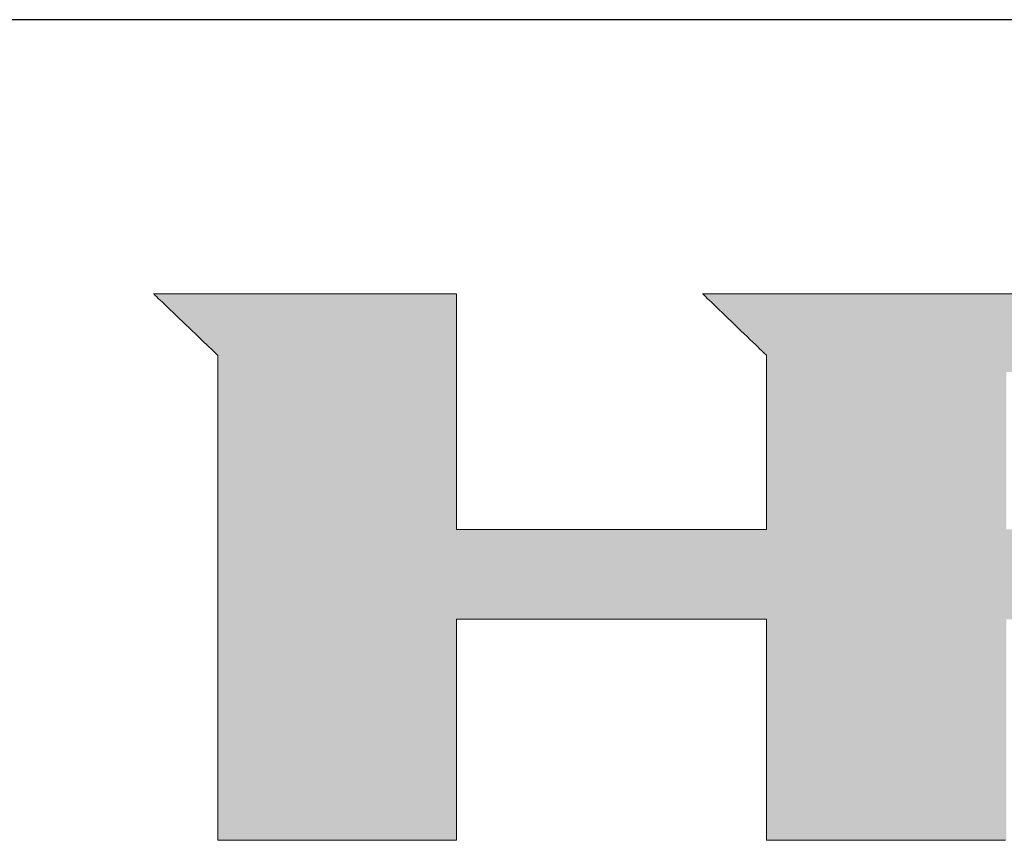
# Model space of a CAD drawing. Units: millimetres. Extents: x 18 to 422, y 7 to 340.
# Drawn here: x 344 to 367, y 275 to 294 of the extents above; entities that cross this region are included whole.
import ezdxf

# ---------------------------------------------------------------- set-up
doc = ezdxf.new("R2010")
doc.units = ezdxf.units.MM
doc.header["$LTSCALE"] = 0.25
doc.layers.add('1', color=7, linetype='Continuous', lineweight=9)
doc.layers.add('2', color=134, linetype='Continuous', lineweight=9)

# ---------------------------------------------------------------- blocks, each defined once
blk = doc.blocks.new('*G16')
at = {"layer": '1', "color": 7, "linetype": 'Continuous', "lineweight": 30}
blk.add_line((402.5, 293.972), (17.5, 293.972), dxfattribs=at)
blk = doc.blocks.new('*G17')
at = {"layer": '2', "color": 134, "linetype": 'Continuous', "lineweight": 9}
for points in [[(347.418, 287.66), (347.423, 287.656), (347.437, 287.642), (347.459, 287.621), (347.49, 287.592), (347.528, 287.556), (347.572, 287.513), (347.622, 287.465), (347.677, 287.412), (347.738, 287.355), (347.802, 287.293), (347.869, 287.229), (347.939, 287.162), (348.011, 287.093), (348.084, 287.023), (348.158, 286.952), (348.232, 286.881), (348.305, 286.811), (348.377, 286.743), (348.447, 286.676), (348.514, 286.611), (348.578, 286.55), (348.638, 286.492), (348.693, 286.439), (348.744, 286.391), (348.788, 286.349), (348.826, 286.313), (348.856, 286.284), (348.879, 286.262), (348.893, 286.249), (348.898, 286.244), (348.898, 286.208), (348.898, 286.102), (348.898, 285.931), (348.898, 285.701), (348.898, 285.417), (348.898, 285.083), (348.898, 284.704), (348.898, 284.285), (348.898, 283.832), (348.898, 283.349), (348.898, 282.841), (348.898, 282.313), (348.898, 281.771), (348.898, 281.218), (348.898, 280.66), (348.899, 280.103), (348.899, 279.55), (348.899, 279.008), (348.899, 278.48), (348.899, 277.972), (348.899, 277.489), (348.899, 277.036), (348.899, 276.617), (348.899, 276.238), (348.899, 275.904), (348.899, 275.62), (348.899, 275.39), (348.899, 275.219), (348.899, 275.113), (348.899, 275.077), (348.917, 275.077), (348.969, 275.077), (349.053, 275.077), (349.167, 275.077), (349.307, 275.077), (349.471, 275.077), (349.658, 275.077), (349.864, 275.077), (350.088, 275.077), (350.326, 275.077), (350.576, 275.077), (350.836, 275.077), (351.103, 275.077), (351.375, 275.077), (351.65, 275.077), (351.925, 275.077), (352.197, 275.077), (352.464, 275.077), (352.724, 275.077), (352.974, 275.077), (353.212, 275.077), (353.436, 275.077), (353.642, 275.077), (353.829, 275.077), (353.993, 275.077), (354.133, 275.077), (354.247, 275.077), (354.331, 275.077), (354.383, 275.077), (354.401, 275.077), (354.401, 275.094), (354.401, 275.142), (354.401, 275.22), (354.401, 275.324), (354.401, 275.454), (354.401, 275.606), (354.401, 275.779), (354.401, 275.97), (354.401, 276.176), (354.401, 276.396), (354.401, 276.628), (354.401, 276.868), (354.401, 277.115), (354.401, 277.367), (354.401, 277.621), (354.401, 277.875), (354.401, 278.127), (354.401, 278.374), (354.401, 278.615), (354.401, 278.846), (354.401, 279.066), (354.401, 279.273), (354.401, 279.463), (354.401, 279.636), (354.401, 279.788), (354.401, 279.918), (354.401, 280.023), (354.401, 280.1), (354.401, 280.149), (354.401, 280.165), (354.424, 280.165), (354.492, 280.165), (354.601, 280.165), (354.748, 280.165), (354.93, 280.165), (355.143, 280.165), (355.386, 280.165), (355.653, 280.165), (355.943, 280.165), (356.252, 280.165), (356.577, 280.165), (356.915, 280.165), (357.262, 280.165), (357.615, 280.165), (357.972, 280.165), (358.328, 280.165), (358.682, 280.165), (359.029, 280.165), (359.366, 280.165), (359.691, 280.165), (360, 280.165), (360.29, 280.165), (360.558, 280.165), (360.8, 280.165), (361.014, 280.165), (361.196, 280.165), (361.343, 280.165), (361.452, 280.165), (361.519, 280.165), (361.543, 280.165), (361.543, 280.149), (361.543, 280.1), (361.543, 280.023), (361.543, 279.918), (361.543, 279.788), (361.543, 279.636), (361.543, 279.463), (361.543, 279.273), (361.543, 279.066), (361.543, 278.846), (361.543, 278.615), (361.543, 278.374), (361.543, 278.127), (361.543, 277.875), (361.543, 277.621), (361.543, 277.367), (361.543, 277.115), (361.543, 276.868), (361.543, 276.628), (361.543, 276.396), (361.543, 276.176), (361.543, 275.97), (361.543, 275.779), (361.543, 275.606), (361.543, 275.454), (361.543, 275.324), (361.543, 275.22), (361.543, 275.142), (361.543, 275.094), (361.543, 275.077), (361.561, 275.077), (361.613, 275.077), (361.697, 275.077), (361.811, 275.077), (361.952, 275.077), (362.117, 275.077), (362.304, 275.077), (362.511, 275.077), (362.735, 275.077), (362.974, 275.077), (363.225, 275.077), (363.486, 275.077), (363.754, 275.077), (364.027, 275.077), (364.303, 275.077), (364.579, 275.077), (364.852, 275.077), (365.12, 275.077), (365.381, 275.077), (365.632, 275.077), (365.871, 275.077), (366.095, 275.077), (366.302, 275.077), (366.489, 275.077), (366.654, 275.077), (366.795, 275.077), (366.909, 275.077), (366.993, 275.077), (367.045, 275.077)], [(367.662, 287.66), (366.943, 287.66), (366.244, 287.66), (365.571, 287.66), (364.931, 287.66), (364.33, 287.66), (363.776, 287.66), (363.274, 287.66), (362.831, 287.66), (362.454, 287.66), (362.15, 287.66), (361.924, 287.66), (361.784, 287.66), (361.735, 287.66), (361.73, 287.66), (361.714, 287.66), (361.689, 287.66), (361.654, 287.66), (361.612, 287.66), (361.562, 287.66), (361.505, 287.66), (361.443, 287.66), (361.375, 287.66), (361.303, 287.66), (361.227, 287.66), (361.148, 287.66), (361.067, 287.66), (360.985, 287.66), (360.901, 287.66), (360.818, 287.66), (360.735, 287.66), (360.654, 287.66), (360.575, 287.66), (360.5, 287.66), (360.427, 287.66), (360.36, 287.66), (360.297, 287.66), (360.241, 287.66), (360.191, 287.66), (360.148, 287.66), (360.114, 287.66), (360.088, 287.66), (360.072, 287.66), (360.067, 287.66), (360.072, 287.656), (360.086, 287.642), (360.108, 287.621), (360.139, 287.592), (360.176, 287.555), (360.22, 287.513), (360.271, 287.465), (360.326, 287.412), (360.386, 287.354), (360.45, 287.293), (360.517, 287.228), (360.586, 287.161), (360.658, 287.092), (360.731, 287.022), (360.805, 286.951), (360.879, 286.88), (360.952, 286.81), (361.023, 286.741), (361.093, 286.674), (361.16, 286.609), (361.224, 286.548), (361.284, 286.49), (361.339, 286.437), (361.389, 286.389), (361.433, 286.346), (361.471, 286.31), (361.501, 286.281), (361.524, 286.259), (361.538, 286.246), (361.543, 286.241), (361.543, 286.228), (361.543, 286.19), (361.543, 286.129), (361.543, 286.047), (361.543, 285.945), (361.543, 285.825), (361.543, 285.689), (361.543, 285.539), (361.543, 285.376), (361.543, 285.203), (361.543, 285.021), (361.543, 284.832), (361.543, 284.637), (361.543, 284.439), (361.543, 284.239), (361.543, 284.039), (361.543, 283.841), (361.543, 283.647), (361.543, 283.457), (361.543, 283.275), (361.543, 283.102), (361.543, 282.94), (361.543, 282.79), (361.543, 282.654), (361.543, 282.534), (361.543, 282.432), (361.543, 282.349), (361.543, 282.288), (361.543, 282.25), (361.543, 282.237), (361.519, 282.237), (361.452, 282.237), (361.343, 282.237), (361.196, 282.237), (361.014, 282.237), (360.8, 282.237), (360.558, 282.237), (360.29, 282.237), (360, 282.237), (359.691, 282.237), (359.366, 282.237), (359.029, 282.237), (358.682, 282.237), (358.328, 282.237), (357.972, 282.237), (357.615, 282.237), (357.262, 282.237), (356.915, 282.237), (356.577, 282.237), (356.252, 282.237), (355.943, 282.237), (355.653, 282.237), (355.386, 282.237), (355.143, 282.237), (354.93, 282.237), (354.748, 282.237), (354.601, 282.237), (354.492, 282.237), (354.424, 282.237), (354.401, 282.237), (354.401, 282.255), (354.401, 282.306), (354.401, 282.389), (354.401, 282.501), (354.401, 282.639), (354.401, 282.801), (354.401, 282.985), (354.401, 283.189), (354.401, 283.409), (354.401, 283.643), (354.401, 283.89), (354.401, 284.146), (354.401, 284.41), (354.401, 284.678), (354.401, 284.949), (354.401, 285.22), (354.401, 285.488), (354.401, 285.752), (354.401, 286.008), (354.401, 286.254), (354.401, 286.489), (354.401, 286.709), (354.401, 286.912), (354.401, 287.096), (354.401, 287.259), (354.401, 287.397), (354.401, 287.509), (354.401, 287.591), (354.401, 287.643), (354.401, 287.66), (354.378, 287.66), (354.312, 287.66), (354.205, 287.66), (354.061, 287.66), (353.883, 287.66), (353.675, 287.66), (353.438, 287.66), (353.176, 287.66), (352.892, 287.66), (352.59, 287.66), (352.273, 287.66), (351.943, 287.66), (351.603, 287.66), (351.258, 287.66), (350.909, 287.66), (350.561, 287.66), (350.215, 287.66), (349.876, 287.66), (349.546, 287.66), (349.228, 287.66), (348.926, 287.66), (348.643, 287.66), (348.381, 287.66), (348.144, 287.66), (347.935, 287.66), (347.757, 287.66), (347.613, 287.66), (347.507, 287.66), (347.441, 287.66), (347.418, 287.66)]]:
    blk.add_lwpolyline(points, dxfattribs=at)

msp = doc.modelspace()

# ---------------------------------------------------------------- hatches: boundary and pattern name
at = {"layer": '1', "linetype": 'Continuous', "lineweight": 9}
h = msp.add_hatch(color=7, dxfattribs=at)
h.paths.add_polyline_path([(378.866, 286.324), (378.83, 286.377), (378.793, 286.428), (378.756, 286.479), (378.717, 286.529), (378.678, 286.578), (378.638, 286.626), (378.596, 286.674), (378.554, 286.72), (378.511, 286.766), (378.467, 286.811), (378.422, 286.856), (378.376, 286.899), (378.329, 286.942), (378.281, 286.984), (378.233, 287.025), (378.183, 287.065), (378.133, 287.104), (378.083, 287.142), (378.032, 287.179), (377.981, 287.214), (377.929, 287.248), (377.877, 287.28), (377.825, 287.311), (377.773, 287.341), (377.72, 287.37), (377.666, 287.397), (377.613, 287.422), (377.559, 287.447), (377.505, 287.47), (377.45, 287.492), (377.395, 287.512), (377.34, 287.531), (377.284, 287.549), (377.228, 287.566), (377.172, 287.581), (377.115, 287.595), (377.058, 287.607), (377.001, 287.618), (376.943, 287.628), (376.885, 287.637), (376.826, 287.644), (376.767, 287.65), (376.708, 287.655), (376.649, 287.658), (376.589, 287.66), (376.529, 287.66), (376.481, 287.66), (376.34, 287.66), (376.115, 287.66), (375.81, 287.66), (375.433, 287.66), (374.99, 287.66), (374.488, 287.66), (373.934, 287.66), (373.333, 287.66), (372.693, 287.66), (372.021, 287.66), (371.322, 287.66), (370.603, 287.66), (369.871, 287.66), (369.132, 287.66), (368.394, 287.66), (367.662, 287.66), (366.943, 287.66), (366.244, 287.66), (365.571, 287.66), (364.931, 287.66), (364.33, 287.66), (363.776, 287.66), (363.274, 287.66), (362.831, 287.66), (362.454, 287.66), (362.15, 287.66), (361.924, 287.66), (361.784, 287.66), (361.735, 287.66), (361.73, 287.66), (361.714, 287.66), (361.689, 287.66), (361.654, 287.66), (361.612, 287.66), (361.562, 287.66), (361.505, 287.66), (361.443, 287.66), (361.375, 287.66), (361.303, 287.66), (361.227, 287.66), (361.148, 287.66), (361.067, 287.66), (360.985, 287.66), (360.901, 287.66), (360.818, 287.66), (360.735, 287.66), (360.654, 287.66), (360.575, 287.66), (360.5, 287.66), (360.427, 287.66), (360.36, 287.66), (360.297, 287.66), (360.241, 287.66), (360.191, 287.66), (360.148, 287.66), (360.114, 287.66), (360.088, 287.66), (360.072, 287.66), (360.067, 287.66), (360.072, 287.656), (360.086, 287.642), (360.108, 287.621), (360.139, 287.592), (360.176, 287.555), (360.22, 287.513), (360.271, 287.465), (360.326, 287.412), (360.386, 287.354), (360.45, 287.293), (360.517, 287.228), (360.586, 287.161), (360.658, 287.092), (360.731, 287.022), (360.805, 286.951), (360.879, 286.88), (360.952, 286.81), (361.023, 286.741), (361.093, 286.674), (361.16, 286.609), (361.224, 286.548), (361.284, 286.49), (361.339, 286.437), (361.389, 286.389), (361.433, 286.346), (361.471, 286.31), (361.501, 286.281), (361.524, 286.259), (361.538, 286.246), (361.543, 286.241), (361.543, 286.228), (361.543, 286.19), (361.543, 286.129), (361.543, 286.047), (361.543, 285.945), (361.543, 285.825), (361.543, 285.689), (361.543, 285.539), (361.543, 285.376), (361.543, 285.203), (361.543, 285.021), (361.543, 284.832), (361.543, 284.637), (361.543, 284.439), (361.543, 284.239), (361.543, 284.039), (361.543, 283.841), (361.543, 283.647), (361.543, 283.457), (361.543, 283.275), (361.543, 283.102), (361.543, 282.94), (361.543, 282.79), (361.543, 282.654), (361.543, 282.534), (361.543, 282.432), (361.543, 282.349), (361.543, 282.288), (361.543, 282.25), (361.543, 282.237), (361.519, 282.237), (361.452, 282.237), (361.343, 282.237), (361.196, 282.237), (361.014, 282.237), (360.8, 282.237), (360.558, 282.237), (360.29, 282.237), (360, 282.237), (359.691, 282.237), (359.366, 282.237), (359.029, 282.237), (358.682, 282.237), (358.328, 282.237), (357.972, 282.237), (357.615, 282.237), (357.262, 282.237), (356.915, 282.237), (356.577, 282.237), (356.252, 282.237), (355.943, 282.237), (355.653, 282.237), (355.386, 282.237), (355.143, 282.237), (354.93, 282.237), (354.748, 282.237), (354.601, 282.237), (354.492, 282.237), (354.424, 282.237), (354.401, 282.237), (354.401, 282.255), (354.401, 282.306), (354.401, 282.389), (354.401, 282.501), (354.401, 282.639), (354.401, 282.801), (354.401, 282.985), (354.401, 283.189), (354.401, 283.409), (354.401, 283.643), (354.401, 283.89), (354.401, 284.146), (354.401, 284.41), (354.401, 284.678), (354.401, 284.949), (354.401, 285.22), (354.401, 285.488), (354.401, 285.752), (354.401, 286.008), (354.401, 286.254), (354.401, 286.489), (354.401, 286.709), (354.401, 286.912), (354.401, 287.096), (354.401, 287.259), (354.401, 287.397), (354.401, 287.509), (354.401, 287.591), (354.401, 287.643), (354.401, 287.66), (354.378, 287.66), (354.312, 287.66), (354.205, 287.66), (354.061, 287.66), (353.883, 287.66), (353.675, 287.66), (353.438, 287.66), (353.176, 287.66), (352.892, 287.66), (352.59, 287.66), (352.273, 287.66), (351.943, 287.66), (351.603, 287.66), (351.258, 287.66), (350.909, 287.66), (350.561, 287.66), (350.215, 287.66), (349.876, 287.66), (349.546, 287.66), (349.228, 287.66), (348.926, 287.66), (348.643, 287.66), (348.381, 287.66), (348.144, 287.66), (347.935, 287.66), (347.757, 287.66), (347.613, 287.66), (347.507, 287.66), (347.441, 287.66), (347.418, 287.66), (347.423, 287.656), (347.437, 287.642), (347.459, 287.621), (347.49, 287.592), (347.528, 287.556), (347.572, 287.513), (347.622, 287.465), (347.677, 287.412), (347.738, 287.355), (347.802, 287.293), (347.869, 287.229), (347.939, 287.162), (348.011, 287.093), (348.084, 287.023), (348.158, 286.952), (348.232, 286.881), (348.305, 286.811), (348.377, 286.743), (348.447, 286.676), (348.514, 286.611), (348.578, 286.55), (348.638, 286.492), (348.693, 286.439), (348.744, 286.391), (348.788, 286.349), (348.826, 286.313), (348.856, 286.284), (348.879, 286.262), (348.893, 286.249), (348.898, 286.244), (348.898, 286.208), (348.898, 286.102), (348.898, 285.931), (348.898, 285.701), (348.898, 285.417), (348.898, 285.083), (348.898, 284.704), (348.898, 284.285), (348.898, 283.832), (348.898, 283.349), (348.898, 282.841), (348.898, 282.313), (348.898, 281.771), (348.898, 281.218), (348.898, 280.66), (348.899, 280.103), (348.899, 279.55), (348.899, 279.008), (348.899, 278.48), (348.899, 277.972), (348.899, 277.489), (348.899, 277.036), (348.899, 276.617), (348.899, 276.238), (348.899, 275.904), (348.899, 275.62), (348.899, 275.39), (348.899, 275.219), (348.899, 275.113), (348.899, 275.077), (348.917, 275.077), (348.969, 275.077), (349.053, 275.077), (349.167, 275.077), (349.307, 275.077), (349.471, 275.077), (349.658, 275.077), (349.864, 275.077), (350.088, 275.077), (350.326, 275.077), (350.576, 275.077), (350.836, 275.077), (351.103, 275.077), (351.375, 275.077), (351.65, 275.077), (351.925, 275.077), (352.197, 275.077), (352.464, 275.077), (352.724, 275.077), (352.974, 275.077), (353.212, 275.077), (353.436, 275.077), (353.642, 275.077), (353.829, 275.077), (353.993, 275.077), (354.133, 275.077), (354.247, 275.077), (354.331, 275.077), (354.383, 275.077), (354.401, 275.077), (354.401, 275.094), (354.401, 275.142), (354.401, 275.22), (354.401, 275.324), (354.401, 275.454), (354.401, 275.606), (354.401, 275.779), (354.401, 275.97), (354.401, 276.176), (354.401, 276.396), (354.401, 276.628), (354.401, 276.868), (354.401, 277.115), (354.401, 277.367), (354.401, 277.621), (354.401, 277.875), (354.401, 278.127), (354.401, 278.374), (354.401, 278.615), (354.401, 278.846), (354.401, 279.066), (354.401, 279.273), (354.401, 279.463), (354.401, 279.636), (354.401, 279.788), (354.401, 279.918), (354.401, 280.023), (354.401, 280.1), (354.401, 280.149), (354.401, 280.165), (354.424, 280.165), (354.492, 280.165), (354.601, 280.165), (354.748, 280.165), (354.93, 280.165), (355.143, 280.165), (355.386, 280.165), (355.653, 280.165), (355.943, 280.165), (356.252, 280.165), (356.577, 280.165), (356.915, 280.165), (357.262, 280.165), (357.615, 280.165), (357.972, 280.165), (358.328, 280.165), (358.682, 280.165), (359.029, 280.165), (359.366, 280.165), (359.691, 280.165), (360, 280.165), (360.29, 280.165), (360.558, 280.165), (360.8, 280.165), (361.014, 280.165), (361.196, 280.165), (361.343, 280.165), (361.452, 280.165), (361.519, 280.165), (361.543, 280.165), (361.543, 280.149), (361.543, 280.1), (361.543, 280.023), (361.543, 279.918), (361.543, 279.788), (361.543, 279.636), (361.543, 279.463), (361.543, 279.273), (361.543, 279.066), (361.543, 278.846), (361.543, 278.615), (361.543, 278.374), (361.543, 278.127), (361.543, 277.875), (361.543, 277.621), (361.543, 277.367), (361.543, 277.115), (361.543, 276.868), (361.543, 276.628), (361.543, 276.396), (361.543, 276.176), (361.543, 275.97), (361.543, 275.779), (361.543, 275.606), (361.543, 275.454), (361.543, 275.324), (361.543, 275.22), (361.543, 275.142), (361.543, 275.094), (361.543, 275.077), (361.561, 275.077), (361.613, 275.077), (361.697, 275.077), (361.811, 275.077), (361.952, 275.077), (362.117, 275.077), (362.304, 275.077), (362.511, 275.077), (362.735, 275.077), (362.974, 275.077), (363.225, 275.077), (363.486, 275.077), (363.754, 275.077), (364.027, 275.077), (364.303, 275.077), (364.579, 275.077), (364.852, 275.077), (365.12, 275.077), (365.381, 275.077), (365.632, 275.077), (365.871, 275.077), (366.095, 275.077), (366.302, 275.077), (366.489, 275.077), (366.654, 275.077), (366.795, 275.077), (366.909, 275.077), (366.993, 275.077), (367.045, 275.077), (367.063, 275.077), (367.063, 275.094), (367.063, 275.142), (367.063, 275.22), (367.063, 275.324), (367.063, 275.454), (367.063, 275.606), (367.063, 275.779), (367.063, 275.97), (367.063, 276.176), (367.063, 276.396), (367.063, 276.628), (367.063, 276.868), (367.063, 277.115), (367.063, 277.367), (367.063, 277.621), (367.063, 277.875), (367.063, 278.127), (367.063, 278.374), (367.063, 278.615), (367.063, 278.846), (367.063, 279.066), (367.063, 279.273), (367.063, 279.463), (367.063, 279.636), (367.063, 279.788), (367.063, 279.918), (367.063, 280.023), (367.063, 280.1), (367.063, 280.149), (367.063, 280.165), (367.068, 280.165), (367.082, 280.165), (367.104, 280.165), (367.134, 280.165), (367.171, 280.165), (367.214, 280.165), (367.263, 280.165), (367.317, 280.165), (367.376, 280.165), (367.438, 280.165), (367.504, 280.165), (367.572, 280.165), (367.643, 280.165), (367.714, 280.165), (367.786, 280.165), (367.859, 280.165), (367.93, 280.165), (368, 280.165), (368.069, 280.165), (368.134, 280.165), (368.197, 280.165), (368.256, 280.165), (368.31, 280.165), (368.359, 280.165), (368.402, 280.165), (368.439, 280.165), (368.469, 280.165), (368.491, 280.165), (368.505, 280.165), (368.509, 280.165), (368.527, 280.149), (368.58, 280.1), (368.665, 280.023), (368.779, 279.918), (368.92, 279.788), (369.087, 279.636), (369.275, 279.463), (369.483, 279.273), (369.708, 279.066), (369.949, 278.846), (370.201, 278.615), (370.464, 278.374), (370.733, 278.127), (371.008, 277.875), (371.285, 277.621), (371.562, 277.367), (371.837, 277.115), (372.107, 276.868), (372.369, 276.628), (372.622, 276.396), (372.862, 276.176), (373.087, 275.97), (373.295, 275.779), (373.484, 275.606), (373.65, 275.454), (373.791, 275.324), (373.906, 275.22), (373.99, 275.142), (374.043, 275.094), (374.061, 275.077), (374.084, 275.077), (374.15, 275.077), (374.256, 275.077), (374.399, 275.077), (374.577, 275.077), (374.785, 275.077), (375.021, 275.077), (375.282, 275.077), (375.565, 275.077), (375.866, 275.077), (376.182, 275.077), (376.511, 275.077), (376.849, 275.077), (377.194, 275.077), (377.541, 275.077), (377.889, 275.077), (378.233, 275.077), (378.571, 275.077), (378.9, 275.077), (379.217, 275.077), (379.518, 275.077), (379.8, 275.077), (380.061, 275.077), (380.297, 275.077), (380.505, 275.077), (380.683, 275.077), (380.826, 275.077), (380.932, 275.077), (380.998, 275.077), (381.021, 275.077), (381.002, 275.094), (380.948, 275.144), (380.86, 275.224), (380.741, 275.333), (380.595, 275.467), (380.422, 275.624), (380.227, 275.802), (380.011, 275.999), (379.778, 276.213), (379.529, 276.44), (379.267, 276.679), (378.995, 276.928), (378.715, 277.183), (378.43, 277.444), (378.143, 277.706), (377.856, 277.969), (377.571, 278.229), (377.291, 278.484), (377.019, 278.733), (376.757, 278.972), (376.508, 279.199), (376.275, 279.413), (376.059, 279.61), (375.864, 279.788), (375.692, 279.946), (375.545, 280.08), (375.426, 280.188), (375.339, 280.268), (375.284, 280.318), (375.265, 280.335), (375.27, 280.335), (375.282, 280.335), (375.302, 280.335), (375.329, 280.335), (375.363, 280.335), (375.402, 280.335), (375.447, 280.335), (375.496, 280.335), (375.55, 280.335), (375.607, 280.335), (375.667, 280.335), (375.729, 280.335), (375.793, 280.335), (375.858, 280.335), (375.924, 280.335), (375.989, 280.335), (376.055, 280.335), (376.119, 280.335), (376.181, 280.335), (376.241, 280.335), (376.298, 280.335), (376.351, 280.335), (376.4, 280.335), (376.445, 280.335), (376.485, 280.335), (376.518, 280.335), (376.545, 280.335), (376.565, 280.335), (376.578, 280.335), (376.582, 280.335), (376.661, 280.336), (376.74, 280.34), (376.818, 280.345), (376.895, 280.353), (376.972, 280.363), (377.047, 280.376), (377.122, 280.39), (377.197, 280.407), (377.27, 280.426), (377.343, 280.447), (377.415, 280.471), (377.486, 280.497), (377.556, 280.525), (377.626, 280.555), (377.695, 280.587), (377.763, 280.622), (377.831, 280.659), (377.898, 280.698), (377.964, 280.74), (378.029, 280.783), (378.093, 280.829), (378.157, 280.877), (378.22, 280.928), (378.282, 280.981), (378.344, 281.035), (378.404, 281.093), (378.464, 281.152), (378.524, 281.214), (378.582, 281.278), (378.64, 281.344), (378.696, 281.411), (378.751, 281.48), (378.803, 281.549), (378.854, 281.619), (378.903, 281.691), (378.949, 281.763), (378.994, 281.836), (379.037, 281.91), (379.078, 281.985), (379.116, 282.061), (379.153, 282.137), (379.188, 282.215), (379.221, 282.294), (379.252, 282.373), (379.281, 282.454), (379.308, 282.535), (379.333, 282.617), (379.357, 282.7), (379.378, 282.784), (379.397, 282.869), (379.414, 282.955), (379.43, 283.042), (379.443, 283.13), (379.455, 283.218), (379.464, 283.308), (379.472, 283.398), (379.477, 283.489), (379.481, 283.582), (379.483, 283.675), (379.482, 283.769), (379.482, 283.77), (379.482, 283.775), (379.482, 283.782), (379.482, 283.791), (379.482, 283.803), (379.482, 283.817), (379.482, 283.832), (379.481, 283.85), (379.481, 283.868), (379.481, 283.888), (379.481, 283.909), (379.48, 283.931), (379.48, 283.954), (379.48, 283.977), (379.48, 284), (379.479, 284.023), (379.479, 284.045), (379.479, 284.068), (379.479, 284.09), (379.478, 284.111), (379.478, 284.131), (379.478, 284.149), (379.478, 284.167), (379.477, 284.182), (379.477, 284.196), (379.477, 284.208), (379.477, 284.217), (379.477, 284.225), (379.477, 284.229), (379.477, 284.23), (379.477, 284.274), (379.477, 284.318), (379.477, 284.362), (379.476, 284.405), (379.474, 284.449), (379.472, 284.492), (379.47, 284.536), (379.466, 284.579), (379.463, 284.622), (379.459, 284.665), (379.454, 284.708), (379.449, 284.751), (379.443, 284.794), (379.437, 284.837), (379.43, 284.879), (379.423, 284.922), (379.416, 284.964), (379.407, 285.007), (379.399, 285.049), (379.389, 285.091), (379.38, 285.133), (379.369, 285.175), (379.359, 285.217), (379.347, 285.259), (379.336, 285.301), (379.323, 285.343), (379.31, 285.384), (379.297, 285.426), (379.283, 285.468), (379.269, 285.509), (379.246, 285.572), (379.223, 285.635), (379.198, 285.697), (379.172, 285.758), (379.146, 285.818), (379.118, 285.877), (379.09, 285.936), (379.061, 285.994), (379.031, 286.051), (379, 286.107), (378.967, 286.163), (378.935, 286.217), (378.901, 286.271)], flags=0)
h.paths.add_polyline_path([(373.552, 283.474), (373.551, 283.568), (373.551, 283.665), (373.55, 283.766), (373.549, 283.868), (373.549, 283.971), (373.548, 284.074), (373.548, 284.176), (373.547, 284.277), (373.546, 284.374), (373.546, 284.468), (373.545, 284.557), (373.545, 284.641), (373.544, 284.719), (373.544, 284.789), (373.544, 284.85), (373.543, 284.903), (373.543, 284.945), (373.543, 284.977), (373.543, 284.997), (373.543, 285.003), (373.541, 285.078), (373.536, 285.148), (373.529, 285.214), (373.518, 285.276), (373.505, 285.333), (373.49, 285.387), (373.472, 285.437), (373.452, 285.484), (373.43, 285.527), (373.407, 285.567), (373.381, 285.603), (373.355, 285.637), (373.327, 285.667), (373.298, 285.695), (373.268, 285.72), (373.237, 285.742), (373.205, 285.762), (373.173, 285.78), (373.141, 285.796), (373.109, 285.809), (373.076, 285.821), (373.044, 285.831), (373.012, 285.839), (372.981, 285.845), (372.951, 285.851), (372.921, 285.855), (372.892, 285.858), (372.865, 285.86), (372.839, 285.861), (372.814, 285.861), (372.795, 285.861), (372.741, 285.861), (372.653, 285.861), (372.535, 285.861), (372.388, 285.861), (372.216, 285.861), (372.021, 285.861), (371.805, 285.861), (371.572, 285.861), (371.323, 285.861), (371.062, 285.861), (370.79, 285.861), (370.51, 285.861), (370.226, 285.861), (369.939, 285.861), (369.652, 285.861), (369.367, 285.861), (369.088, 285.861), (368.816, 285.861), (368.554, 285.861), (368.306, 285.861), (368.072, 285.861), (367.857, 285.861), (367.661, 285.861), (367.489, 285.861), (367.343, 285.861), (367.224, 285.861), (367.137, 285.861), (367.082, 285.861), (367.063, 285.861), (367.063, 285.849), (367.063, 285.815), (367.063, 285.759), (367.063, 285.685), (367.063, 285.592), (367.063, 285.484), (367.063, 285.361), (367.063, 285.225), (367.063, 285.078), (367.063, 284.921), (367.063, 284.757), (367.063, 284.585), (367.063, 284.409), (367.063, 284.23), (367.063, 284.049), (367.063, 283.868), (367.063, 283.689), (367.063, 283.513), (367.063, 283.342), (367.063, 283.177), (367.063, 283.02), (367.063, 282.873), (367.063, 282.737), (367.063, 282.614), (367.063, 282.506), (367.063, 282.413), (367.063, 282.339), (367.063, 282.283), (367.063, 282.249), (367.063, 282.237), (367.082, 282.237), (367.137, 282.237), (367.225, 282.237), (367.344, 282.237), (367.491, 282.237), (367.663, 282.237), (367.859, 282.237), (368.075, 282.237), (368.309, 282.237), (368.558, 282.237), (368.821, 282.237), (369.093, 282.237), (369.373, 282.237), (369.659, 282.237), (369.947, 282.237), (370.235, 282.237), (370.52, 282.237), (370.8, 282.237), (371.073, 282.237), (371.335, 282.237), (371.584, 282.237), (371.818, 282.237), (372.034, 282.237), (372.23, 282.237), (372.403, 282.237), (372.55, 282.237), (372.668, 282.237), (372.756, 282.237), (372.811, 282.237), (372.83, 282.237), (372.851, 282.235), (372.875, 282.235), (372.9, 282.236), (372.926, 282.238), (372.954, 282.242), (372.984, 282.247), (373.014, 282.254), (373.045, 282.263), (373.076, 282.273), (373.108, 282.285), (373.141, 282.299), (373.173, 282.315), (373.205, 282.332), (373.237, 282.351), (373.269, 282.372), (373.3, 282.395), (373.33, 282.42), (373.358, 282.447), (373.386, 282.476), (373.412, 282.507), (373.437, 282.54), (373.46, 282.576), (373.48, 282.613), (373.499, 282.653), (373.515, 282.695), (373.529, 282.739), (373.54, 282.785), (373.548, 282.834), (373.553, 282.885), (373.555, 282.939), (373.555, 282.945), (373.555, 282.965), (373.554, 282.996), (373.554, 283.039), (373.554, 283.092), (373.554, 283.153), (373.553, 283.223), (373.553, 283.301), (373.552, 283.385)], flags=0)

# ---------------------------------------------------------------- linework, layer by layer
at = {"layer": '1', "color": 7, "linetype": 'Continuous', "lineweight": 9}
for p, q in [((347.441, 287.66), (347.418, 287.66)), ((347.418, 287.66), (347.423, 287.656)), ((347.423, 287.656), (347.437, 287.642)), ((347.507, 287.66), (347.441, 287.66)), ((347.613, 287.66), (347.507, 287.66)), ((347.757, 287.66), (347.613, 287.66)), ((347.935, 287.66), (347.757, 287.66)), ((348.144, 287.66), (347.935, 287.66)), ((348.381, 287.66), (348.144, 287.66)), ((348.643, 287.66), (348.381, 287.66)), ((348.926, 287.66), (348.643, 287.66)), ((349.228, 287.66), (348.926, 287.66)), ((349.546, 287.66), (349.228, 287.66)), ((349.876, 287.66), (349.546, 287.66)), ((350.215, 287.66), (349.876, 287.66)), ((350.561, 287.66), (350.215, 287.66)), ((350.909, 287.66), (350.561, 287.66)), ((351.258, 287.66), (350.909, 287.66)), ((351.603, 287.66), (351.258, 287.66)), ((351.943, 287.66), (351.603, 287.66)), ((352.273, 287.66), (351.943, 287.66)), ((352.59, 287.66), (352.273, 287.66)), ((352.892, 287.66), (352.59, 287.66)), ((353.176, 287.66), (352.892, 287.66)), ((353.438, 287.66), (353.176, 287.66)), ((353.675, 287.66), (353.438, 287.66)), ((353.883, 287.66), (353.675, 287.66)), ((354.061, 287.66), (353.883, 287.66)), ((354.205, 287.66), (354.061, 287.66)), ((354.312, 287.66), (354.205, 287.66)), ((354.378, 287.66), (354.312, 287.66)), ((354.401, 287.66), (354.378, 287.66)), ((354.401, 287.643), (354.401, 287.66)), ((360.072, 287.66), (360.067, 287.66)), ((360.067, 287.66), (360.072, 287.656)), ((360.088, 287.66), (360.072, 287.66)), ((360.072, 287.656), (360.086, 287.642)), ((360.114, 287.66), (360.088, 287.66)), ((360.148, 287.66), (360.114, 287.66)), ((360.191, 287.66), (360.148, 287.66)), ((360.241, 287.66), (360.191, 287.66)), ((360.297, 287.66), (360.241, 287.66)), ((360.36, 287.66), (360.297, 287.66)), ((360.427, 287.66), (360.36, 287.66)), ((360.5, 287.66), (360.427, 287.66)), ((360.575, 287.66), (360.5, 287.66)), ((360.654, 287.66), (360.575, 287.66)), ((360.735, 287.66), (360.654, 287.66)), ((360.818, 287.66), (360.735, 287.66)), ((360.901, 287.66), (360.818, 287.66)), ((360.985, 287.66), (360.901, 287.66)), ((361.067, 287.66), (360.985, 287.66)), ((361.148, 287.66), (361.067, 287.66)), ((361.227, 287.66), (361.148, 287.66)), ((361.303, 287.66), (361.227, 287.66)), ((361.375, 287.66), (361.303, 287.66)), ((361.443, 287.66), (361.375, 287.66)), ((361.505, 287.66), (361.443, 287.66)), ((361.562, 287.66), (361.505, 287.66)), ((361.612, 287.66), (361.562, 287.66)), ((361.654, 287.66), (361.612, 287.66)), ((361.689, 287.66), (361.654, 287.66)), ((361.714, 287.66), (361.689, 287.66)), ((361.73, 287.66), (361.714, 287.66)), ((361.735, 287.66), (361.73, 287.66)), ((361.784, 287.66), (361.735, 287.66)), ((361.924, 287.66), (361.784, 287.66)), ((362.15, 287.66), (361.924, 287.66)), ((362.454, 287.66), (362.15, 287.66)), ((362.831, 287.66), (362.454, 287.66)), ((363.274, 287.66), (362.831, 287.66)), ((363.776, 287.66), (363.274, 287.66)), ((364.33, 287.66), (363.776, 287.66)), ((364.931, 287.66), (364.33, 287.66)), ((365.571, 287.66), (364.931, 287.66)), ((366.244, 287.66), (365.571, 287.66)), ((366.943, 287.66), (366.244, 287.66)), ((367.662, 287.66), (366.943, 287.66)), ((347.437, 287.642), (347.459, 287.621)), ((347.459, 287.621), (347.49, 287.592)), ((347.49, 287.592), (347.528, 287.556)), ((347.528, 287.556), (347.572, 287.513)), ((347.572, 287.513), (347.622, 287.465)), ((347.622, 287.465), (347.677, 287.412)), ((354.401, 287.591), (354.401, 287.643)), ((354.401, 287.509), (354.401, 287.591)), ((354.401, 287.397), (354.401, 287.509)), ((360.086, 287.642), (360.108, 287.621)), ((360.108, 287.621), (360.139, 287.592)), ((360.139, 287.592), (360.176, 287.555)), ((360.176, 287.555), (360.22, 287.513)), ((360.22, 287.513), (360.271, 287.465)), ((360.271, 287.465), (360.326, 287.412)), ((347.677, 287.412), (347.738, 287.355)), ((347.738, 287.355), (347.802, 287.293)), ((347.802, 287.293), (347.869, 287.229)), ((347.869, 287.229), (347.939, 287.162)), ((354.401, 287.259), (354.401, 287.397)), ((354.401, 287.096), (354.401, 287.259)), ((360.326, 287.412), (360.386, 287.354)), ((360.386, 287.354), (360.45, 287.293)), ((360.45, 287.293), (360.517, 287.228)), ((360.517, 287.228), (360.586, 287.161)), ((347.939, 287.162), (348.011, 287.093)), ((348.011, 287.093), (348.084, 287.023)), ((348.084, 287.023), (348.158, 286.952)), ((354.401, 286.912), (354.401, 287.096)), ((360.586, 287.161), (360.658, 287.092)), ((360.658, 287.092), (360.731, 287.022)), ((360.731, 287.022), (360.805, 286.951)), ((348.158, 286.952), (348.232, 286.881)), ((348.232, 286.881), (348.305, 286.811)), ((348.305, 286.811), (348.377, 286.743)), ((348.377, 286.743), (348.447, 286.676)), ((354.401, 286.709), (354.401, 286.912)), ((360.805, 286.951), (360.879, 286.88)), ((360.879, 286.88), (360.952, 286.81)), ((360.952, 286.81), (361.023, 286.741)), ((361.023, 286.741), (361.093, 286.674)), ((348.447, 286.676), (348.514, 286.611)), ((348.514, 286.611), (348.578, 286.55)), ((348.578, 286.55), (348.638, 286.492)), ((354.401, 286.489), (354.401, 286.709)), ((361.093, 286.674), (361.16, 286.609)), ((361.16, 286.609), (361.224, 286.548)), ((361.224, 286.548), (361.284, 286.49)), ((348.638, 286.492), (348.693, 286.439)), ((348.693, 286.439), (348.744, 286.391)), ((348.744, 286.391), (348.788, 286.349)), ((348.788, 286.349), (348.826, 286.313)), ((348.826, 286.313), (348.856, 286.284)), ((354.401, 286.254), (354.401, 286.489)), ((361.284, 286.49), (361.339, 286.437)), ((361.339, 286.437), (361.389, 286.389)), ((361.389, 286.389), (361.433, 286.346)), ((361.433, 286.346), (361.471, 286.31)), ((361.471, 286.31), (361.501, 286.281)), ((348.856, 286.284), (348.879, 286.262)), ((348.879, 286.262), (348.893, 286.249)), ((348.893, 286.249), (348.898, 286.244)), ((348.898, 286.244), (348.898, 286.208)), ((348.898, 286.208), (348.898, 286.102)), ((348.898, 286.102), (348.898, 285.931)), ((354.401, 286.008), (354.401, 286.254)), ((361.501, 286.281), (361.524, 286.259)), ((361.524, 286.259), (361.538, 286.246)), ((361.538, 286.246), (361.543, 286.241)), ((361.543, 286.241), (361.543, 286.228)), ((361.543, 286.228), (361.543, 286.19)), ((361.543, 286.19), (361.543, 286.129)), ((361.543, 286.129), (361.543, 286.047)), ((348.898, 285.931), (348.898, 285.701)), ((354.401, 285.752), (354.401, 286.008)), ((361.543, 286.047), (361.543, 285.945)), ((361.543, 285.945), (361.543, 285.825)), ((348.898, 285.701), (348.898, 285.417)), ((354.401, 285.488), (354.401, 285.752)), ((361.543, 285.825), (361.543, 285.689)), ((361.543, 285.689), (361.543, 285.539)), ((348.898, 285.417), (348.898, 285.083)), ((354.401, 285.22), (354.401, 285.488)), ((361.543, 285.539), (361.543, 285.376)), ((354.401, 284.949), (354.401, 285.22)), ((361.543, 285.376), (361.543, 285.203)), ((361.543, 285.203), (361.543, 285.021)), ((348.898, 285.083), (348.898, 284.704)), ((354.401, 284.678), (354.401, 284.949)), ((361.543, 285.021), (361.543, 284.832)), ((348.898, 284.704), (348.898, 284.285)), ((361.543, 284.832), (361.543, 284.637)), ((354.401, 284.41), (354.401, 284.678)), ((361.543, 284.637), (361.543, 284.439)), ((348.898, 284.285), (348.898, 283.832)), ((354.401, 284.146), (354.401, 284.41)), ((361.543, 284.439), (361.543, 284.239)), ((354.401, 283.89), (354.401, 284.146)), ((361.543, 284.239), (361.543, 284.039)), ((361.543, 284.039), (361.543, 283.841)), ((348.898, 283.832), (348.898, 283.349)), ((354.401, 283.643), (354.401, 283.89)), ((361.543, 283.841), (361.543, 283.647)), ((354.401, 283.409), (354.401, 283.643)), ((361.543, 283.647), (361.543, 283.457)), ((348.898, 283.349), (348.898, 282.841)), ((354.401, 283.189), (354.401, 283.409)), ((361.543, 283.457), (361.543, 283.275)), ((354.401, 282.985), (354.401, 283.189)), ((361.543, 283.275), (361.543, 283.102)), ((354.401, 282.801), (354.401, 282.985)), ((361.543, 283.102), (361.543, 282.94)), ((361.543, 282.94), (361.543, 282.79)), ((348.898, 282.841), (348.898, 282.313)), ((354.401, 282.639), (354.401, 282.801)), ((361.543, 282.79), (361.543, 282.654)), ((354.401, 282.501), (354.401, 282.639)), ((354.401, 282.389), (354.401, 282.501)), ((361.543, 282.654), (361.543, 282.534)), ((361.543, 282.534), (361.543, 282.432)), ((361.543, 282.432), (361.543, 282.349)), ((348.898, 282.313), (348.898, 281.771)), ((354.401, 282.306), (354.401, 282.389)), ((354.401, 282.255), (354.401, 282.306)), ((354.401, 282.237), (354.401, 282.255)), ((354.424, 282.237), (354.401, 282.237)), ((354.492, 282.237), (354.424, 282.237)), ((354.601, 282.237), (354.492, 282.237)), ((354.748, 282.237), (354.601, 282.237)), ((354.93, 282.237), (354.748, 282.237)), ((355.143, 282.237), (354.93, 282.237)), ((355.386, 282.237), (355.143, 282.237)), ((355.653, 282.237), (355.386, 282.237)), ((355.943, 282.237), (355.653, 282.237)), ((356.252, 282.237), (355.943, 282.237)), ((356.577, 282.237), (356.252, 282.237)), ((356.915, 282.237), (356.577, 282.237)), ((357.262, 282.237), (356.915, 282.237)), ((357.615, 282.237), (357.262, 282.237)), ((357.972, 282.237), (357.615, 282.237)), ((358.328, 282.237), (357.972, 282.237)), ((358.682, 282.237), (358.328, 282.237)), ((359.029, 282.237), (358.682, 282.237)), ((359.366, 282.237), (359.029, 282.237)), ((359.691, 282.237), (359.366, 282.237)), ((360, 282.237), (359.691, 282.237)), ((360.29, 282.237), (360, 282.237)), ((360.558, 282.237), (360.29, 282.237)), ((360.8, 282.237), (360.558, 282.237)), ((361.014, 282.237), (360.8, 282.237)), ((361.196, 282.237), (361.014, 282.237)), ((361.343, 282.237), (361.196, 282.237)), ((361.452, 282.237), (361.343, 282.237)), ((361.519, 282.237), (361.452, 282.237)), ((361.543, 282.237), (361.519, 282.237)), ((361.543, 282.349), (361.543, 282.288)), ((361.543, 282.288), (361.543, 282.25)), ((361.543, 282.25), (361.543, 282.237)), ((348.898, 281.771), (348.898, 281.218)), ((348.898, 281.218), (348.898, 280.66)), ((348.898, 280.66), (348.899, 280.103)), ((354.401, 280.149), (354.401, 280.165)), ((354.401, 280.165), (354.424, 280.165)), ((354.424, 280.165), (354.492, 280.165)), ((354.492, 280.165), (354.601, 280.165)), ((354.601, 280.165), (354.748, 280.165)), ((354.748, 280.165), (354.93, 280.165)), ((354.93, 280.165), (355.143, 280.165)), ((355.143, 280.165), (355.386, 280.165)), ((355.386, 280.165), (355.653, 280.165)), ((355.653, 280.165), (355.943, 280.165)), ((355.943, 280.165), (356.252, 280.165)), ((356.252, 280.165), (356.577, 280.165)), ((356.577, 280.165), (356.915, 280.165)), ((356.915, 280.165), (357.262, 280.165)), ((357.262, 280.165), (357.615, 280.165)), ((357.615, 280.165), (357.972, 280.165)), ((357.972, 280.165), (358.328, 280.165)), ((358.328, 280.165), (358.682, 280.165)), ((358.682, 280.165), (359.029, 280.165)), ((359.029, 280.165), (359.366, 280.165)), ((359.366, 280.165), (359.691, 280.165)), ((359.691, 280.165), (360, 280.165)), ((360, 280.165), (360.29, 280.165)), ((360.29, 280.165), (360.558, 280.165)), ((360.558, 280.165), (360.8, 280.165)), ((360.8, 280.165), (361.014, 280.165)), ((361.014, 280.165), (361.196, 280.165)), ((361.196, 280.165), (361.343, 280.165)), ((361.343, 280.165), (361.452, 280.165)), ((361.452, 280.165), (361.519, 280.165)), ((361.519, 280.165), (361.543, 280.165)), ((361.543, 280.165), (361.543, 280.149)), ((348.899, 280.103), (348.899, 279.55)), ((354.401, 280.1), (354.401, 280.149)), ((354.401, 280.023), (354.401, 280.1)), ((354.401, 279.918), (354.401, 280.023)), ((361.543, 280.149), (361.543, 280.1)), ((361.543, 280.1), (361.543, 280.023)), ((361.543, 280.023), (361.543, 279.918)), ((354.401, 279.788), (354.401, 279.918)), ((354.401, 279.636), (354.401, 279.788)), ((361.543, 279.918), (361.543, 279.788)), ((361.543, 279.788), (361.543, 279.636)), ((348.899, 279.55), (348.899, 279.008)), ((354.401, 279.463), (354.401, 279.636)), ((361.543, 279.636), (361.543, 279.463)), ((354.401, 279.273), (354.401, 279.463)), ((354.401, 279.066), (354.401, 279.273)), ((361.543, 279.463), (361.543, 279.273)), ((361.543, 279.273), (361.543, 279.066)), ((354.401, 278.846), (354.401, 279.066)), ((361.543, 279.066), (361.543, 278.846)), ((348.899, 279.008), (348.899, 278.48)), ((354.401, 278.615), (354.401, 278.846)), ((361.543, 278.846), (361.543, 278.615)), ((354.401, 278.374), (354.401, 278.615)), ((361.543, 278.615), (361.543, 278.374)), ((348.899, 278.48), (348.899, 277.972)), ((354.401, 278.127), (354.401, 278.374)), ((361.543, 278.374), (361.543, 278.127)), ((354.401, 277.875), (354.401, 278.127)), ((361.543, 278.127), (361.543, 277.875)), ((348.899, 277.972), (348.899, 277.489)), ((354.401, 277.621), (354.401, 277.875)), ((361.543, 277.875), (361.543, 277.621)), ((348.899, 277.489), (348.899, 277.036)), ((354.401, 277.367), (354.401, 277.621)), ((361.543, 277.621), (361.543, 277.367)), ((354.401, 277.115), (354.401, 277.367)), ((361.543, 277.367), (361.543, 277.115)), ((348.899, 277.036), (348.899, 276.617)), ((354.401, 276.868), (354.401, 277.115)), ((361.543, 277.115), (361.543, 276.868)), ((354.401, 276.628), (354.401, 276.868)), ((361.543, 276.868), (361.543, 276.628)), ((348.899, 276.617), (348.899, 276.238)), ((354.401, 276.396), (354.401, 276.628)), ((361.543, 276.628), (361.543, 276.396)), ((354.401, 276.176), (354.401, 276.396)), ((361.543, 276.396), (361.543, 276.176)), ((348.899, 276.238), (348.899, 275.904)), ((354.401, 275.97), (354.401, 276.176)), ((361.543, 276.176), (361.543, 275.97)), ((348.899, 275.904), (348.899, 275.62)), ((354.401, 275.779), (354.401, 275.97)), ((361.543, 275.97), (361.543, 275.779)), ((354.401, 275.606), (354.401, 275.779)), ((361.543, 275.779), (361.543, 275.606)), ((348.899, 275.62), (348.899, 275.39)), ((354.401, 275.454), (354.401, 275.606)), ((354.401, 275.324), (354.401, 275.454)), ((361.543, 275.606), (361.543, 275.454)), ((361.543, 275.454), (361.543, 275.324)), ((348.899, 275.39), (348.899, 275.219)), ((348.899, 275.219), (348.899, 275.113)), ((354.401, 275.22), (354.401, 275.324)), ((354.401, 275.142), (354.401, 275.22)), ((361.543, 275.324), (361.543, 275.22)), ((361.543, 275.22), (361.543, 275.142)), ((348.899, 275.113), (348.899, 275.077)), ((348.899, 275.077), (348.917, 275.077)), ((348.917, 275.077), (348.969, 275.077)), ((348.969, 275.077), (349.053, 275.077)), ((349.053, 275.077), (349.167, 275.077)), ((349.167, 275.077), (349.307, 275.077)), ((349.307, 275.077), (349.471, 275.077)), ((349.471, 275.077), (349.658, 275.077)), ((349.658, 275.077), (349.864, 275.077)), ((349.864, 275.077), (350.088, 275.077)), ((350.088, 275.077), (350.326, 275.077)), ((350.326, 275.077), (350.576, 275.077)), ((350.576, 275.077), (350.836, 275.077)), ((350.836, 275.077), (351.103, 275.077)), ((351.103, 275.077), (351.375, 275.077)), ((351.375, 275.077), (351.65, 275.077)), ((351.65, 275.077), (351.925, 275.077)), ((351.925, 275.077), (352.197, 275.077)), ((352.197, 275.077), (352.464, 275.077)), ((352.464, 275.077), (352.724, 275.077)), ((352.724, 275.077), (352.974, 275.077)), ((352.974, 275.077), (353.212, 275.077)), ((353.212, 275.077), (353.436, 275.077)), ((353.436, 275.077), (353.642, 275.077)), ((353.642, 275.077), (353.829, 275.077)), ((353.829, 275.077), (353.993, 275.077)), ((353.993, 275.077), (354.133, 275.077)), ((354.133, 275.077), (354.247, 275.077)), ((354.247, 275.077), (354.331, 275.077)), ((354.331, 275.077), (354.383, 275.077)), ((354.383, 275.077), (354.401, 275.077)), ((354.401, 275.094), (354.401, 275.142)), ((354.401, 275.077), (354.401, 275.094)), ((361.543, 275.142), (361.543, 275.094)), ((361.543, 275.094), (361.543, 275.077)), ((361.543, 275.077), (361.561, 275.077)), ((361.561, 275.077), (361.613, 275.077)), ((361.613, 275.077), (361.697, 275.077)), ((361.697, 275.077), (361.811, 275.077)), ((361.811, 275.077), (361.952, 275.077)), ((361.952, 275.077), (362.117, 275.077)), ((362.117, 275.077), (362.304, 275.077)), ((362.304, 275.077), (362.511, 275.077)), ((362.511, 275.077), (362.735, 275.077)), ((362.735, 275.077), (362.974, 275.077)), ((362.974, 275.077), (363.225, 275.077)), ((363.225, 275.077), (363.486, 275.077)), ((363.486, 275.077), (363.754, 275.077)), ((363.754, 275.077), (364.027, 275.077)), ((364.027, 275.077), (364.303, 275.077)), ((364.303, 275.077), (364.579, 275.077)), ((364.579, 275.077), (364.852, 275.077)), ((364.852, 275.077), (365.12, 275.077)), ((365.12, 275.077), (365.381, 275.077)), ((365.381, 275.077), (365.632, 275.077)), ((365.632, 275.077), (365.871, 275.077)), ((365.871, 275.077), (366.095, 275.077)), ((366.095, 275.077), (366.302, 275.077)), ((366.302, 275.077), (366.489, 275.077)), ((366.489, 275.077), (366.654, 275.077)), ((366.654, 275.077), (366.795, 275.077)), ((366.795, 275.077), (366.909, 275.077)), ((366.909, 275.077), (366.993, 275.077)), ((366.993, 275.077), (367.045, 275.077))]:
    msp.add_line(p, q, dxfattribs=at)

# ---------------------------------------------------------------- block references
for name in ['*G16', '*G17']:
    msp.add_blockref(name, (0, 0))

doc.saveas('drawing.dxf')
